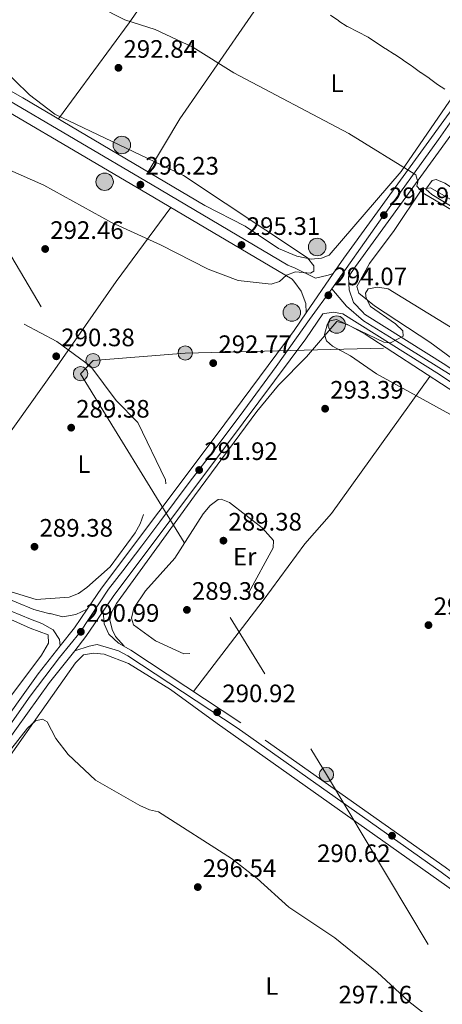
# Model space of a CAD drawing. Units: metres. Extents: x 601330 to 608271, y 4678274 to 4683002.
# Drawn here: x 605016 to 605183, y 4679457 to 4679848 of the extents above; entities that cross this region are included whole.
import ezdxf
from ezdxf.enums import TextEntityAlignment as Align

# ---------------------------------------------------------------- set-up
doc = ezdxf.new("R2010")
doc.units = ezdxf.units.M
doc.header["$MEASUREMENT"] = 0
for name, pattern in [('DGN Style 3', [122.31338000000002, 87.36670000000001, -34.94668000000001]), ('DGN Style 4', [139.87408670000002, 69.89336000000002, -34.94668000000001, 0.0873667, -34.94668000000001]), ('DGN Style 7', [174.73340000000005, 78.63003, -34.94668000000001, 26.21001, -34.94668000000001])]:
    doc.linetypes.add(name, pattern=pattern)
for name, color, linetype, lineweight in [('Nivel 13', 7, 'Continuous', 0), ('Nivel 21', 7, 'Continuous', 0), ('Nivel 23', 7, 'Continuous', 0), ('Nivel 32', 7, 'Continuous', 0), ('Nivel 35', 7, 'Continuous', 0), ('Nivel 36', 7, 'Continuous', 0), ('Nivel 37', 7, 'Continuous', 0), ('Nivel 41', 7, 'Continuous', 0), ('Nivel 5', 7, 'Continuous', 0), ('Nivel 54', 7, 'Continuous', 0), ('Nivel 57', 7, 'Continuous', 0), ('Nivel 7', 7, 'Continuous', 0)]:
    doc.layers.add(name, color=color, linetype=linetype, lineweight=lineweight)
doc.styles.add('Style-Arial', font='txt')
doc.styles.add('Style-Arial Narrow', font='txt')

# ---------------------------------------------------------------- blocks, each defined once
blk = doc.blocks.new('5PATER')
at = {"layer": 'Nivel 7', "linetype": 'Continuous', "lineweight": 0}
h = blk.add_hatch(color=51, dxfattribs=at)
edge = h.paths.add_edge_path()
edge.add_ellipse((0.001245748251676559, 0.00372222438454628), major_axis=(-1.095731442372465, -1.110710699892244), ratio=0.9994222409660318, start_angle=0, end_angle=360)
blk = doc.blocks.new('5POZO')
at = {"layer": 'Nivel 13', "linetype": 'Continuous', "lineweight": 0}
h = blk.add_hatch(color=151, dxfattribs=at)
edge = h.paths.add_edge_path()
edge.add_arc((0.0005734376609325409, -0.002660654485225677), 3.456, 0, 360)
at = {"layer": 'Nivel 13', "color": 4, "linetype": 'Continuous', "lineweight": 0}
blk.add_circle((0.0005734376609325409, -0.002660654485225677, 0.004000000000019099), 3.456, dxfattribs=at)
blk = doc.blocks.new('5PELE_1')
at = {"layer": 'Nivel 32', "linetype": 'Continuous', "lineweight": 0}
h = blk.add_hatch(color=9, dxfattribs=at)
edge = h.paths.add_edge_path()
edge.add_arc((0.002992443740367889, -0.003285698592662811), 2.85, 0, 360)
at = {"layer": 'Nivel 32', "color": 252, "linetype": 'Continuous', "lineweight": 0}
blk.add_circle((0.002992443740367889, -0.003285698592662811, -0.003999999999962256), 2.85, dxfattribs=at)

msp = doc.modelspace()

# ---------------------------------------------------------------- linework, layer by layer
at = {"layer": 'Nivel 21', "color": 7, "linetype": 'DGN Style 3', "lineweight": 0}
for points in [[(605140.2600000016, 4679747.219999999, 294.2), (605138.1900000013, 4679746.510000002, 294.82), (605133.2199999988, 4679745.289999999, 294.82), (605125.1099999994, 4679749.34, 295.43), (605122.2600000016, 4679750.580000002, 294.41), (605068.4200000018, 4679782.379999999, 296.36), (604986.4800000004, 4679830.600000001, 296.36), (604947.8299999982, 4679852.609999999, 296.98), (604854.5100000016, 4679908.07, 297.9), (604810.1000000015, 4679934.02, 297.58)], [(605042.6000000015, 4679613.890000001, 290.5), (605038.1400000006, 4679611.789999999, 290.5), (605032.9899999984, 4679610.870000001, 290.5), (605027.9699999988, 4679612.18, 290.5), (605027.8000000007, 4679612.100000001, 290.92), (605021.4699999988, 4679613.809999999, 290.81), (604994.9100000001, 4679624.719999999, 290.81), (604964.5399999991, 4679640.84, 290.5), (604894.7399999984, 4679687.030000001, 291.12), (604812.9699999988, 4679741.66, 290.94)], [(605859.9499999993, 4679040.23, 291.43), (605777.3500000015, 4679083.760000002, 290.5), (605754.1099999994, 4679098.66, 290.5), (605733.1400000006, 4679112.960000001, 291.12), (605638, 4679193.57, 290.5), (605614.6099999994, 4679212.800000001, 291.12), (605589.0100000016, 4679231.699999999, 291.74), (605534.870000001, 4679267.609999999, 292.04), (605496.5100000016, 4679291.859999999, 292.04), (605456.0700000003, 4679318.289999999, 291.43), (605416.3500000015, 4679345.73, 290.2), (605371.7300000004, 4679378.16, 290.5), (605326.1400000006, 4679409.07, 290.2), (605288.7699999996, 4679436.57, 290.2), (605237.3900000006, 4679472.210000001, 290.5), (605184.5799999982, 4679511.52, 291.12), (605103.5799999982, 4679568.859999999, 291.12), (605059.9200000018, 4679597.710000001, 291.12), (605055.120000001, 4679600.43, 290.81), (605051.1700000018, 4679604.050000001, 290.81), (605049.379999999, 4679608.170000002, 290.81), (605048.9600000009, 4679613.100000001, 290.81)]]:
    msp.add_polyline3d(points, dxfattribs=at)
at = {"layer": 'Nivel 21', "color": 7, "linetype": 'Continuous', "lineweight": 0}
for points in [[(605129.5100000016, 4679731.539999999, 294.51), (605129.3299999982, 4679735.289999999, 294.2), (605127.4899999984, 4679740.199999999, 294.2), (605124.9699999988, 4679743.620000001, 294.51), (605123.8900000006, 4679744.98, 294.28), (605066.3900000006, 4679778.940000001, 296.36), (604984.4699999988, 4679827.140000001, 296.36), (604945.8200000003, 4679849.149999999, 296.98), (604852.4800000004, 4679904.620000001, 297.9), (604810.1700000018, 4679929.350000001, 297.59)], [(604813.0399999991, 4679736.800000001, 290.94), (604892.5199999996, 4679683.699999999, 291.12), (604962.4899999984, 4679637.399999999, 290.5), (604993.2100000009, 4679621.100000001, 290.81), (605020.1799999997, 4679610.010000002, 290.81), (605024.6700000018, 4679608.25, 291.12), (605029.1600000001, 4679605.789999999, 291.12), (605031.7100000009, 4679601.890000001, 291.12), (605031.9299999997, 4679599.330000002, 291.12)], [(605295.8299999982, 4679428.27, 290.73), (605287.3200000003, 4679434.530000001, 290.2), (605235.9299999997, 4679470.18, 290.5), (605183.1099999994, 4679509.5, 291.12), (605102.1700000018, 4679566.800000001, 291.12), (605058.7699999996, 4679595.469999999, 291.12), (605055.0599999987, 4679597.41, 290.5), (605046.620000001, 4679599.850000001, 291.12), (605043.5, 4679599.27, 291.42), (605037.6900000013, 4679597.440000001, 291.42)]]:
    msp.add_polyline3d(points, dxfattribs=at)
at = {"layer": 'Nivel 21', "color": 7, "linetype": 'Continuous', "lineweight": 13}
for points in [[(604819.370000001, 4679312.059999999, 294.81), (604831.25, 4679328.140000001, 294.82), (604864.3099999987, 4679371.239999998, 295.13), (604865.2899999991, 4679372.640000001, 295.13), (604875.1600000001, 4679386.789999999, 295.13), (604901.8099999987, 4679425, 295.13), (604986.8299999982, 4679537.350000001, 295.74), (605005.5799999982, 4679563.789999999, 294.51), (605023.1999999993, 4679588.219999999, 292.35), (605031.9299999997, 4679599.330000002, 291.42), (605037.5700000003, 4679606.510000002, 290.81), (605042.6000000015, 4679613.890000001, 290.65), (605048.2899999991, 4679622.239999998, 290.46), (605093.7800000012, 4679682.940000001, 292.14), (605124.6999999993, 4679724.530000001, 295.36), (605129.5100000016, 4679731.539999999, 294.86), (605140.2600000016, 4679747.219999999, 293.72), (605144.4299999997, 4679753.300000001, 293.28), (605186.1700000018, 4679810.84, 288.01), (605206.4800000004, 4679837.399999999, 285.54), (605223.9800000004, 4679859.170000002, 284.96), (605257.1799999997, 4679904.690000001, 284.05)], [(605228.5100000016, 4679855.699999999, 284.96), (605215.9499999993, 4679840.080000002, 285.37), (605214.379999999, 4679838.140000001, 285.42), (605210.9600000009, 4679833.890000001, 285.54), (605204.8399999999, 4679825.879999999, 286.28), (605203.3200000003, 4679823.890000001, 286.47), (605190.7399999984, 4679807.43, 288.01), (605188.4100000001, 4679804.219999999, 288.31), (605186.9400000013, 4679802.190000001, 288.49), (605149.0899999999, 4679750.010000002, 293.28), (605146.2699999996, 4679745.899999999, 294.21), (605146.5599999987, 4679740.760000002, 294.51), (605148.2600000016, 4679735.68, 294.51), (605151.9200000018, 4679731.879999999, 294.82), (605152.6700000018, 4679731.109999999, 295.04), (605184.870000001, 4679710.879999999, 296.05), (605279.9499999993, 4679646.57, 296.98), (605327.1799999997, 4679616.5, 296.98), (605379.8000000007, 4679581.309999999, 296.97), (605420.3200000003, 4679555.02, 296.36), (605423.6099999994, 4679552.109999999, 296.36), (605564.25, 4679457.98, 296.64)], [(605842.7399999984, 4679267.600000001, 297.65), (605792.4600000009, 4679300.68, 296.69), (605699.3099999987, 4679363.080000002, 297.6), (605561.7600000016, 4679454.23, 296.64), (605420.8500000015, 4679548.539999999, 296.36), (605417.5899999999, 4679551.43, 296.36), (605377.3299999982, 4679577.550000001, 296.97), (605324.7199999988, 4679612.73, 296.98), (605277.4800000004, 4679642.809999999, 296.98), (605182.4100000001, 4679707.109999999, 296.05), (605144.0599999987, 4679731.199999999, 294.82), (605140.1999999993, 4679731.82, 294.51), (605136.1700000018, 4679731.170000002, 294.51), (605129.3399999999, 4679721.210000001, 295.36), (605098.3500000015, 4679679.530000001, 292.14), (605052.9200000018, 4679618.93, 290.46), (605048.9600000009, 4679613.100000001, 290.59), (605042.1700000018, 4679603.140000001, 290.81), (605037.6900000013, 4679597.440000001, 291.29), (605027.7600000016, 4679584.789999999, 292.35), (605010.2100000009, 4679560.469999999, 294.51)]]:
    msp.add_polyline3d(points, dxfattribs=at)
at = {"layer": 'Nivel 23', "color": 7, "linetype": 'DGN Style 4', "lineweight": 0}
for points in [[(605264.2100000009, 4679908.789999999, 284.99), (605244.9400000013, 4679883.18, 284.87), (605223.4200000018, 4679854.289999999, 285.12), (605212.0500000007, 4679840.140000001, 285.34), (605204.5100000016, 4679830.559999999, 285.99), (605198.870000001, 4679823.080000002, 286.72), (605189.4499999993, 4679810.969999999, 287.75), (605181.9800000004, 4679800.43, 288.82), (605158.3000000007, 4679767.530000001, 292.12), (605139.6700000018, 4679741.100000001, 294.15)], [(605139.6700000018, 4679741.100000001, 294.15), (605130.7699999996, 4679728.949999999, 294.91), (605117.5899999999, 4679710.27, 294.38), (605104.8399999999, 4679692.850000001, 293.04), (605095.0599999987, 4679679.66, 292.11), (605083.129999999, 4679664.289999999, 291.67), (605071.5100000016, 4679648.59, 291.24), (605064.2699999996, 4679639.07, 290.97), (605056.8000000007, 4679629.219999999, 290.7), (605051.0899999999, 4679621.940000001, 290.5), (605039.8599999994, 4679604.84, 290.99), (605031.7100000009, 4679594.780000001, 291.67), (605020.0300000012, 4679579.420000002, 292.99), (605000.3000000007, 4679551.43, 295.01)], [(605139.6700000018, 4679741.100000001, 294.15), (605145.4800000004, 4679734.27, 294.58), (605152.2199999988, 4679728.460000001, 295.05), (605164.25, 4679721.039999999, 295.2), (605186.9800000004, 4679706.830000002, 296.08), (605205.0700000003, 4679694.629999999, 296.26), (605237.4200000018, 4679672.649999999, 296.57), (605263.3099999987, 4679655.030000001, 296.85), (605288.629999999, 4679638.330000002, 296.98), (605308.8500000015, 4679625.52, 296.98), (605328.8500000015, 4679612.510000002, 296.98), (605360.879999999, 4679591.129999999, 296.97), (605380.0799999982, 4679578.489999998, 296.94), (605403.7399999984, 4679563.170000002, 296.59), (605418.3099999987, 4679553.539999999, 296.37), (605423, 4679549.449999999, 296.36), (605454.9600000009, 4679528.399999999, 296.38), (605490.5799999982, 4679504.890000001, 296.15), (605528.0700000003, 4679479.489999998, 296.57)]]:
    msp.add_polyline3d(points, dxfattribs=at)
at = {"layer": 'Nivel 32', "color": 6, "linetype": 'DGN Style 7', "lineweight": 0}
for points in [[(604807.6900000013, 4680095.420000002, 284.34), (604865.3399999999, 4679999.02, 290.06), (604953.370000001, 4679854.399999999, 296.03), (605040.0199999996, 4679707.440000001, 289.97)], [(605040.0199999996, 4679707.440000001, 289.97), (605044.9600000009, 4679712.620000001, 290.2), (605081.5300000012, 4679715.640000001, 292.43), (605187.3000000007, 4679718.199999999, 295.1), (605271.5500000007, 4679717.559999999, 290.69), (605272.1900000013, 4679710.5, 291.43)], [(605040.0199999996, 4679707.440000001, 289.97), (605137.5399999991, 4679548.280000001, 291.09), (605224.8999999985, 4679402.330000002, 295.81), (605330.8299999982, 4679226.469999999, 294.66), (605424.120000001, 4679070.420000002, 295.22), (605523.2100000009, 4678909.649999999, 295), (605610.629999999, 4678762.920000002, 293.28), (605718.9899999984, 4678582.830000002, 294.95), (605817.4100000001, 4678421.129999999, 294.1)]]:
    msp.add_polyline3d(points, dxfattribs=at)
at = {"layer": 'Nivel 35', "color": 92, "linetype": 'DGN Style 3', "lineweight": 0}
msp.add_polyline3d([(605368.0899999999, 4679664.07, 289.55), (605369.5500000007, 4679660.140000001, 290.92), (605369.120000001, 4679659.57, 291.09), (605365.1099999994, 4679659.559999999, 291.37), (605363.5100000016, 4679660.350000001, 291.4), (605343.9800000004, 4679674.309999999, 291.4), (605305.7199999988, 4679698.609999999, 291.71), (605274.8200000003, 4679720.809999999, 291.71), (605236.6499999985, 4679742.710000001, 291.43), (605207.7600000016, 4679761.260000002, 290.17), (605179.379999999, 4679778.539999999, 290.17), (605176.9899999984, 4679780.640000001, 290.17), (605179.4400000013, 4679784.129999999, 290.17), (605181.1000000015, 4679784.469999999, 290.17), (605184.4899999984, 4679783.050000001, 290.08), (605201.5, 4679771.940000001, 288.69), (605230.7300000004, 4679755.440000001, 287.94), (605303.2399999984, 4679707.109999999, 289.55), (605339.1900000013, 4679685.18, 289.24), (605345.1499999985, 4679679.739999998, 290.09), (605361.8900000006, 4679668.539999999, 289.24), (605368.0899999999, 4679664.07, 289.55)], dxfattribs=at)
at = {"layer": 'Nivel 36', "color": 92, "linetype": 'Continuous', "lineweight": 0}
for points in [[(605252.7600000016, 4679902.649999999, 283.43), (605251.3999999985, 4679899.469999999, 283.55), (605197.6600000001, 4679830.77, 283.95), (605186.3000000007, 4679815.609999999, 285.79), (605167.120000001, 4679787.66, 290.34), (605138.620000001, 4679754.469999999, 294.65), (605135.5599999987, 4679753.260000002, 294.96), (605131.5399999991, 4679752.859999999, 294.99), (605125.8500000015, 4679754.059999999, 294.84), (605118.5899999999, 4679757.18, 294.65), (605105.2699999996, 4679766.050000001, 295.22), (605089.370000001, 4679774.210000001, 295.57), (605017.1799999997, 4679816.960000001, 296.19), (604916.6099999994, 4679874.109999999, 296.19), (604837.5899999999, 4679922.530000001, 297.42), (604816.4499999993, 4679933.870000001, 296.52), (604810.0399999991, 4679937.77, 296.66)], [(605031.2899999991, 4679808.600000001, 294.34), (605059.2899999991, 4679846.670000002, 289.94), (605077.9400000013, 4679873.77, 286.02), (605089.9499999993, 4679889.68, 284.16), (605096.5500000007, 4679898.5, 283.55), (605103.0100000016, 4679908.620000001, 283.48), (605111.0899999999, 4679919.18, 283.86)], [(605142.4100000001, 4679900.460000001, 283.55), (605113.7100000009, 4679858.539999999, 285.09), (605079.3999999985, 4679808.550000001, 293.21), (605066.8399999999, 4679787.550000001, 295.26)], [(605217.6900000013, 4679758.789999999, 289.23), (605178.8000000007, 4679781.16, 289.55), (605175.3599999994, 4679780.710000001, 289.55), (605164.4200000018, 4679764.239999998, 292.33), (605154.620000001, 4679751.199999999, 293.56), (605149.5500000007, 4679742.050000001, 294.79), (605150.4100000001, 4679739.43, 295.1), (605156.6000000015, 4679734.330000002, 295.67), (605178.5300000012, 4679720, 295.1), (605201.0300000012, 4679703.41, 295.41)], [(605075.8299999982, 4679773.359999999, 295.57), (605054.1799999997, 4679744.050000001, 292.83), (605029.7899999991, 4679709.039999999, 290.16), (604988.5399999991, 4679651.210000001, 289.26), (604976.9299999997, 4679634.260000002, 290.02)], [(604813.0899999999, 4679733.670000002, 291.4), (604824.9200000018, 4679726.030000001, 291.25), (604847.1499999985, 4679710.690000001, 290.64), (604908.0700000003, 4679670.219999999, 291.59), (604966.4299999997, 4679631.949999999, 291.07), (604980.3500000015, 4679624.080000002, 290.65), (605020.0899999999, 4679606.34, 290.95), (605027.120000001, 4679603.780000001, 291.25), (605027.25, 4679600.460000001, 291.87), (605024.5, 4679595.629999999, 292.49), (605012.7300000004, 4679579.91, 294.74), (605003.1600000001, 4679567.120000001, 295.56), (604957.6099999994, 4679503.129999999, 294.9), (604924.9600000009, 4679460.84, 295.24), (604879.8900000006, 4679397.510000002, 295.59), (604878.1700000018, 4679395.149999999, 295.57), (604875.1900000013, 4679392.510000002, 295.1), (604873.3999999985, 4679391.73, 294.95), (604865.7899999991, 4679391.210000001, 294.95), (604857.6900000013, 4679395.100000001, 294.95), (604824.6000000015, 4679415.629999999, 294.91), (604817.7699999996, 4679420.030000001, 294.53)], [(605481.3099999987, 4679502.460000001, 295.4), (605472.5700000003, 4679510.899999999, 295.78), (605445.370000001, 4679528.359999999, 295.97), (605411.1499999985, 4679551.75, 296.35), (605388.4100000001, 4679565.879999999, 296.02), (605314.8599999994, 4679616.080000002, 296.32), (605291.1000000015, 4679630.82, 296.32), (605268.5799999982, 4679645.830000002, 296.94), (605247.7699999996, 4679657.809999999, 296.69), (605207.7300000004, 4679687.390000001, 295.71), (605152.9299999997, 4679723.120000001, 295.71), (605145.620000001, 4679727.09, 295.71), (605141.620000001, 4679728.210000001, 295.71), (605129.629999999, 4679714.140000001, 295.09), (605118.5599999987, 4679702.830000002, 292.72), (605109.8999999985, 4679692.460000001, 292.46), (605085.1700000018, 4679658.98, 291.01), (605054.2899999991, 4679616.25, 290.78), (605052.3200000003, 4679612.620000001, 290.78), (605051.6900000013, 4679609.690000001, 290.78), (605052.620000001, 4679605.830000002, 290.5), (605053.8399999999, 4679603.07, 290.47), (605057.2600000016, 4679599.210000001, 291.08)], [(605178.6099999994, 4679706.379999999, 295.4), (605139.5599999987, 4679651.920000002, 291.51), (605129.0100000016, 4679639.879999999, 291.14), (605112.4499999993, 4679617.41, 290.12), (605084.870000001, 4679581.23, 291.08)], [(604939.4899999984, 4679458.539999999, 295.06), (604950.9400000013, 4679476.309999999, 295.06), (605004.0799999982, 4679547.109999999, 295.68), (605012.1799999997, 4679555.960000001, 296.36), (605038.0700000003, 4679592.649999999, 291.54), (605041.2199999988, 4679595.77, 291.06), (605045.1600000001, 4679596.469999999, 290.75), (605049.4100000001, 4679596.120000001, 290.75), (605059.0399999991, 4679592.390000001, 290.75), (605075.6600000001, 4679582.109999999, 291.06), (605094.2600000016, 4679568.510000002, 290.44), (605204.3000000007, 4679490.489999998, 291.37), (605256, 4679452.620000001, 290.99), (605282.0599999987, 4679433.989999998, 289.97), (605295.3099999987, 4679424.830000002, 290.75)]]:
    msp.add_polyline3d(points, dxfattribs=at)
at = {"layer": 'Nivel 5', "color": 30, "linetype": 'Continuous', "lineweight": 0, "flags": 128}
for points, elevation in [([(605046.8500000015, 4679853.34), (605057.620000001, 4679847.949999999), (605069.5799999982, 4679844.050000001), (605084.5599999987, 4679837.059999999), (605100.8500000015, 4679826.920000002), (605146.3900000006, 4679802.850000001), (605173.0199999996, 4679786.330000002), (605173.8299999982, 4679783.550000001), (605173.4499999993, 4679781.91), (605175.9299999997, 4679779.109999999), (605190.0899999999, 4679770.780000001)], 290), ([(605184.5, 4679820.370000001), (605181.5899999999, 4679822.199999999), (605178.4400000013, 4679824.670000002), (605178.3000000007, 4679824.77), (605174.9600000009, 4679826.969999999), (605174.8900000006, 4679827.02), (605171.6499999985, 4679829.359999999), (605171.2399999984, 4679829.66), (605167.9600000009, 4679831.960000001), (605167.8099999987, 4679832.059999999), (605164.4699999988, 4679834.260000002), (605164.4600000009, 4679834.27), (605161.0500000007, 4679836.370000001), (605160.7800000012, 4679836.539999999), (605157.4600000009, 4679838.780000001), (605157.370000001, 4679838.84), (605154.0500000007, 4679841.07), (605153.7899999991, 4679841.23), (605150.2100000009, 4679843.030000001), (605149.7199999988, 4679843.27), (605146.1499999985, 4679845.09), (605145.8099999987, 4679845.27), (605142.4499999993, 4679847.43), (605142.3999999985, 4679847.469999999), (605139.1400000006, 4679849.789999999)], 285), ([(604995.8200000003, 4679841.420000002), (605019.8200000003, 4679818.190000001), (605029.879999999, 4679810.52), (605080.8500000015, 4679786.080000002), (605130.0500000007, 4679753.41), (605132.6000000015, 4679750.260000002), (605132.5899999999, 4679748.120000001), (605131.1600000001, 4679747.350000001), (605125.2100000009, 4679747.870000001), (605121.6900000013, 4679746.530000001), (605118.8599999994, 4679744.010000002), (605115.5799999982, 4679742.949999999), (605102.4699999988, 4679744.48), (605090.6700000018, 4679748.98), (605071.6799999997, 4679758.649999999), (605052.2399999984, 4679767.41), (605025.5100000016, 4679782.219999999), (604997.129999999, 4679794.690000001)], 295), ([(605197.5899999999, 4679719.309999999), (605161.9600000009, 4679741.18), (605157.9699999988, 4679741.84), (605154.1400000006, 4679741.100000001), (605153.0399999991, 4679739.440000001), (605153.2699999996, 4679737.390000001), (605155.0500000007, 4679734.120000001), (605164.9400000013, 4679727.190000001), (605167.879999999, 4679724.379999999), (605167.9499999993, 4679722.359999999), (605163, 4679719.699999999), (605160.3200000003, 4679719.989999998), (605141.5399999991, 4679728.949999999), (605138.879999999, 4679728.469999999), (605137.879999999, 4679726.870000001), (605136.8099999987, 4679723.02), (605137.5899999999, 4679720.52), (605139.9100000001, 4679718.330000002), (605147.0899999999, 4679714.460000001), (605157.4100000001, 4679707.440000001), (605191.75, 4679688.440000001)], 295), ([(605011.2600000016, 4679556.91), (605019.0300000012, 4679566.670000002), (605022.1099999994, 4679569.580000002), (605024.9499999993, 4679570.289999999), (605026.7600000016, 4679569.199999999), (605030.2800000012, 4679562.649999999), (605035.0700000003, 4679556.23), (605045.9800000004, 4679546.100000001), (605063.4699999988, 4679536), (605067.3399999999, 4679534.300000001), (605071, 4679533.420000002), (605099.8500000015, 4679514.940000001), (605110.0899999999, 4679506.949999999), (605122.6799999997, 4679495.600000001), (605140.9200000018, 4679483.399999999), (605157.620000001, 4679469.879999999), (605170.2300000004, 4679458.23), (605193.8500000015, 4679439.690000001)], 295)]:
    msp.add_lwpolyline(points, dxfattribs=dict(at, elevation=elevation))
at = {"layer": 'Nivel 5', "color": 30, "linetype": 'DGN Style 3', "lineweight": 0, "elevation": 290, "flags": 128}
for points in [[(605064.9200000018, 4679651.580000002), (605063.6700000018, 4679647.780000001), (605061.7300000004, 4679644.190000001), (605051.7300000004, 4679630.719999999), (605042.5100000016, 4679622.530000001), (605039.2199999988, 4679620.170000002), (605035.5, 4679618.649999999), (605022.4200000018, 4679617.809999999), (604997.9100000001, 4679625.330000002), (604979.2399999984, 4679635.010000002), (604958.5399999991, 4679649.09), (604945.7600000016, 4679659.699999999), (604933.8200000003, 4679671.73), (604928.870000001, 4679678.100000001), (604924.5899999999, 4679685.41), (604920.4600000009, 4679697.25), (604918.0199999996, 4679699.960000001), (604907.6000000015, 4679703), (604891.9200000018, 4679709.690000001), (604878.0899999999, 4679719.18), (604875.8099999987, 4679722.91), (604875.3000000007, 4679739.41), (604872.0300000012, 4679751.649999999), (604871.2100000009, 4679764.170000002), (604872.5, 4679768.039999999), (604881.6000000015, 4679781.719999999), (604885.1999999993, 4679793.620000001), (604892.2899999991, 4679804.91), (604895.4299999997, 4679807.399999999), (604898.1600000001, 4679807.559999999), (604906.0399999991, 4679805.710000001), (604909.6099999994, 4679803.609999999), (604917.3599999994, 4679793.260000002), (604922.4800000004, 4679782.09), (604926.879999999, 4679775.260000002), (604930.0700000003, 4679771.580000002), (604936.4899999984, 4679766.73), (604957.1099999994, 4679760), (604985.370000001, 4679745.73), (605007.5300000012, 4679732.530000001), (605030.6499999985, 4679720.18), (605044.0899999999, 4679710.309999999), (605054.1900000013, 4679696.760000002), (605062.7899999991, 4679688.050000001), (605073.7300000004, 4679665.280000001), (605073.9200000018, 4679661.25), (605072.6600000001, 4679657.440000001), (605070.1499999985, 4679654.170000002), (605066.3200000003, 4679652.649999999), (605064.9200000018, 4679651.580000002)], [(605094.6499999985, 4679657.449999999), (605091.4499999993, 4679655.050000001), (605088.6700000018, 4679651.75), (605077.4100000001, 4679634.199999999), (605065.7300000004, 4679621.219999999), (605061.2100000009, 4679614.309999999), (605060.1900000013, 4679610.399999999), (605060.9899999984, 4679607.710000001), (605069.7100000009, 4679601.32), (605080.9899999984, 4679596.190000001), (605084.9299999997, 4679596.41), (605089.0399999991, 4679597.670000002), (605097.4899999984, 4679605.940000001), (605102.5799999982, 4679612.850000001), (605116.4200000018, 4679638.25), (605116.4899999984, 4679641.239999998), (605112.1000000015, 4679646.18), (605099.1600000001, 4679656.350000001), (605095.7300000004, 4679657.68), (605094.6499999985, 4679657.449999999)]]:
    msp.add_lwpolyline(points, dxfattribs=at)
at = {"layer": 'Nivel 54', "color": 23, "linetype": 'Continuous', "lineweight": 0}
for points in [[(605223.9800000004, 4679859.170000002, 284.96), (605206.4800000004, 4679837.399999999, 285.54), (605186.1700000018, 4679810.84, 288.01), (605144.4299999997, 4679753.300000001, 293.28), (605140.2600000016, 4679747.219999999, 293.72), (605129.5100000016, 4679731.539999999, 294.86), (605124.6999999993, 4679724.530000001, 295.36), (605093.7800000012, 4679682.940000001, 292.14), (605048.2899999991, 4679622.239999998, 290.46), (605042.6000000015, 4679613.890000001, 290.65), (605037.5700000003, 4679606.510000002, 290.81), (605031.9299999997, 4679599.330000002, 291.42), (605023.1999999993, 4679588.219999999, 292.35), (605005.5799999982, 4679563.789999999, 294.51)], [(605564.25, 4679457.98, 296.64), (605423.6099999994, 4679552.109999999, 296.36), (605420.3200000003, 4679555.02, 296.36), (605379.8000000007, 4679581.309999999, 296.97), (605327.1799999997, 4679616.5, 296.98), (605279.9499999993, 4679646.57, 296.98), (605184.870000001, 4679710.879999999, 296.05), (605152.6700000018, 4679731.109999999, 295.04), (605151.9200000018, 4679731.879999999, 294.82), (605148.2600000016, 4679735.68, 294.51), (605146.5599999987, 4679740.760000002, 294.51), (605146.2699999996, 4679745.899999999, 294.21), (605149.0899999999, 4679750.010000002, 293.28), (605186.9400000013, 4679802.190000001, 288.49), (605188.4100000001, 4679804.219999999, 288.31), (605190.7399999984, 4679807.43, 288.01), (605203.3200000003, 4679823.890000001, 286.47), (605204.8399999999, 4679825.879999999, 286.28), (605210.9600000009, 4679833.890000001, 285.54), (605214.379999999, 4679838.140000001, 285.42), (605215.9499999993, 4679840.080000002, 285.37), (605228.5100000016, 4679855.699999999, 284.96)], [(605010.2100000009, 4679560.469999999, 294.51), (605027.7600000016, 4679584.789999999, 292.35), (605037.6900000013, 4679597.440000001, 291.29), (605042.1700000018, 4679603.140000001, 290.81), (605048.9600000009, 4679613.100000001, 290.59), (605052.9200000018, 4679618.93, 290.46), (605098.3500000015, 4679679.530000001, 292.14), (605129.3399999999, 4679721.210000001, 295.36), (605136.1700000018, 4679731.170000002, 294.51), (605140.1999999993, 4679731.82, 294.51), (605144.0599999987, 4679731.199999999, 294.82), (605182.4100000001, 4679707.109999999, 296.05), (605277.4800000004, 4679642.809999999, 296.98), (605324.7199999988, 4679612.73, 296.98), (605377.3299999982, 4679577.550000001, 296.97), (605417.5899999999, 4679551.43, 296.36), (605420.8500000015, 4679548.539999999, 296.36), (605561.7600000016, 4679454.23, 296.64), (605699.3099999987, 4679363.080000002, 297.6), (605792.4600000009, 4679300.68, 296.69), (605842.7399999984, 4679267.600000001, 297.65)]]:
    msp.add_polyline3d(points, dxfattribs=at)
at = {"layer": 'Nivel 57', "color": 92, "linetype": 'DGN Style 3', "lineweight": 0}
msp.add_polyline3d([(605368.0899999999, 4679664.07, 289.55), (605361.8900000006, 4679668.539999999, 289.24), (605345.1499999985, 4679679.739999998, 290.09), (605339.1900000013, 4679685.18, 289.24), (605303.2399999984, 4679707.109999999, 289.55), (605230.7300000004, 4679755.440000001, 287.94), (605201.5, 4679771.940000001, 288.69), (605184.4899999984, 4679783.050000001, 290.08), (605181.1000000015, 4679784.469999999, 290.17), (605179.4400000013, 4679784.129999999, 290.17), (605176.9899999984, 4679780.640000001, 290.17), (605179.379999999, 4679778.539999999, 290.17), (605207.7600000016, 4679761.260000002, 290.17), (605236.6499999985, 4679742.710000001, 291.43), (605274.8200000003, 4679720.809999999, 291.71), (605305.7199999988, 4679698.609999999, 291.71), (605343.9800000004, 4679674.309999999, 291.4), (605363.5100000016, 4679660.350000001, 291.4), (605365.1099999994, 4679659.559999999, 291.37), (605369.120000001, 4679659.57, 291.09), (605369.5500000007, 4679660.140000001, 290.92)], close=True, dxfattribs=at)

# ---------------------------------------------------------------- block references
at = {"layer": 'Nivel 13', "color": 4, "linetype": 'Continuous', "lineweight": 0}
for p in [(605056.3999999985, 4679798.23, 294.97), (605049.5700000003, 4679783.629999999, 295.84), (605133.8500000015, 4679757.73, 294.46), (605123.8200000003, 4679731.73, 295.1), (605141.620000001, 4679726.920000002, 295.6)]:
    msp.add_blockref('5POZO', p, dxfattribs=at)
at = {"layer": 'Nivel 32', "color": 252, "linetype": 'Continuous', "lineweight": 0}
for p in [(605081.5300000012, 4679715.640000001, 292.43), (605044.9600000009, 4679712.620000001, 290.2), (605040.0199999996, 4679707.440000001, 289.97), (605137.5399999991, 4679548.280000001, 291.09)]:
    msp.add_blockref('5PELE_1', p, dxfattribs=at)
at = {"layer": 'Nivel 7', "color": 51, "linetype": 'Continuous', "lineweight": 0}
for p in [(605055.0500000007, 4679828.859999999, 292.84), (605063.7699999996, 4679782.469999999, 296.23), (605160.3299999982, 4679770.379999999, 291.92), (605103.8500000015, 4679758.530000001, 295.31), (605025.9899999984, 4679756.940000001, 292.46), (605138.3099999987, 4679738.550000001, 294.08), (605030.370000001, 4679714.330000002, 290.38), (605092.629999999, 4679711.629999999, 292.77), (605137.0199999996, 4679693.530000001, 293.39), (605036.3000000007, 4679685.989999998, 289.38), (605087.0700000003, 4679669.18, 291.92), (605096.6799999997, 4679641.140000001, 289.38), (605021.75, 4679638.73, 289.38), (605082.1999999993, 4679613.66, 289.38), (605178.0100000016, 4679607.609999999, 290.92), (605040.1499999985, 4679604.949999999, 290.99), (605094.1999999993, 4679573.010000002, 290.92), (605163.5599999987, 4679524, 290.62), (605086.5100000016, 4679503.609999999, 296.54)]:
    msp.add_blockref('5PATER', p, dxfattribs=at)

# ---------------------------------------------------------------- texts
at = {"layer": 'Nivel 37', "color": 92, "linetype": 'Continuous', "lineweight": 0, "style": 'Style-Arial Narrow'}
for s, p in [('L', (605141.743147105, 4679822.729979999, 287.95)), ('L', (605041.3731471039, 4679671.52998, 289.5)), ('Er', (605105.1208149977, 4679634.77998, 289.73)), ('L', (605115.9031471051, 4679464.339979999, 296.83))]:
    msp.add_text(s, height=6.99996, dxfattribs=at).set_placement(p, align=Align.MIDDLE_CENTER)
at = {"layer": 'Nivel 41', "color": 7, "linetype": 'Continuous', "lineweight": 0, "style": 'Style-Arial'}
for s, p in [('292.84', (605057.0300000012, 4679832.859999999, 292.84)), ('296.23', (605065.75, 4679786.469999999, 296.23)), ('291.92', (605162.379999999, 4679774.379999999, 291.92)), ('292.46', (605027.9800000004, 4679760.940000001, 292.46)), ('295.31', (605105.9299999997, 4679762.530000001, 295.31)), ('294.07', (605140.3599999994, 4679742.550000001, 294.08)), ('290.38', (605032.3500000015, 4679718.330000002, 290.38)), ('292.77', (605094.6799999997, 4679715.629999999, 292.77)), ('293.39', (605139.0100000016, 4679697.530000001, 293.39)), ('289.38', (605038.2800000012, 4679689.989999998, 289.38)), ('291.92', (605089.120000001, 4679673.18, 291.92)), ('289.38', (605098.6700000018, 4679645.140000001, 289.38)), ('289.38', (605023.7300000004, 4679642.73, 289.38)), ('289.38', (605084.1900000013, 4679617.66, 289.38)), ('290.99', (605042.129999999, 4679608.949999999, 290.99)), ('290.92', (605180.0700000003, 4679611.609999999, 290.92)), ('290.92', (605096.25, 4679577.010000002, 290.92)), ('290.62', (605133.8299999982, 4679513.530000001, 290.62)), ('296.54', (605088.4899999984, 4679507.609999999, 296.54)), ('297.16', (605142.3200000003, 4679457.420000002, 297.16))]:
    msp.add_text(s, height=6.99996, dxfattribs=at).set_placement(p)

doc.saveas('drawing.dxf')
